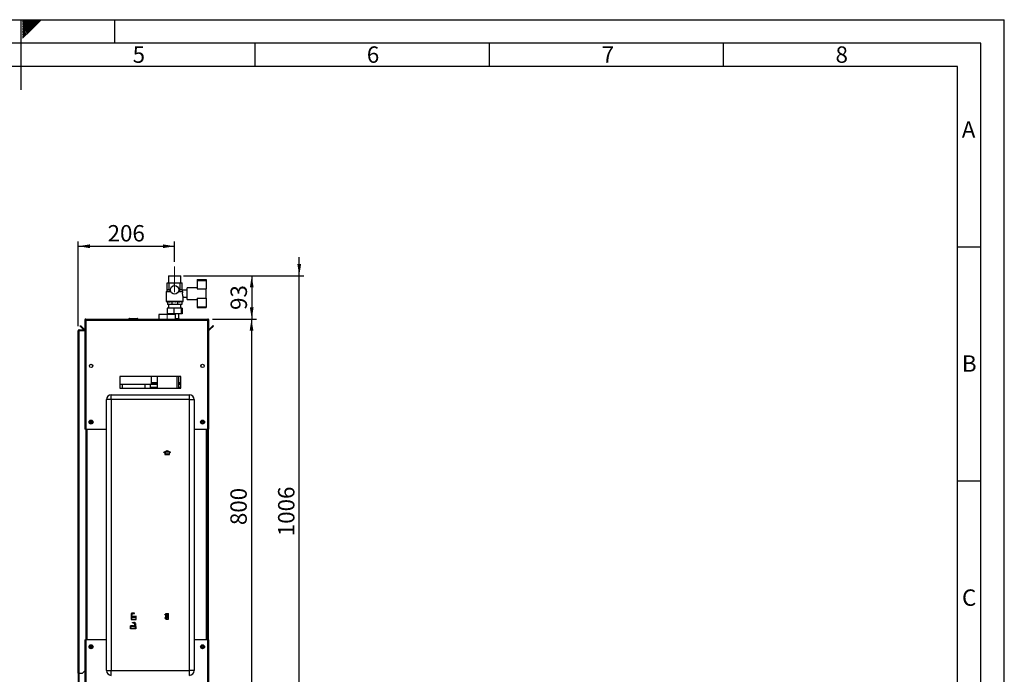
# Paper-space layout 'Blatt2' of a CAD drawing. Units: millimetres. Extents: x 0 to 4200, y 0 to 2970.
# Drawn here: x 2098 to 4200, y 1572 to 2970 of the extents above; entities that cross this region are included whole.
import ezdxf

# ---------------------------------------------------------------- set-up
doc = ezdxf.new("R2010")
doc.units = ezdxf.units.MM
doc.header["$PDSIZE"] = -1
doc.linetypes.add('SLD-Durchgehend', pattern=[0])
doc.linetypes.add('SLD-Punktstrich', pattern=[19.05, 15.24, -1.27, 1.27, -1.27])
doc.layers.add('61', color=7, linetype='SLD-Durchgehend')
doc.layers.add('62', color=7, linetype='SLD-Durchgehend')
doc.layers.add('SLD-0', color=7, linetype='SLD-Durchgehend', lineweight=30)
doc.styles.add('SLDTEXTSTYLE0', font='TXT', dxfattribs={"width": 0.75})
doc.styles.add('SLDTEXTSTYLE1', font='TXT', dxfattribs={"width": 0.605})
doc.dimstyles.new('SLDDIMSTYLE0', dxfattribs={"dimtxt": 35, "dimasz": 25, "dimexe": 0, "dimexo": 0.0625, "dimgap": 8.75, "dimtad": 1, "dimdec": 0, "dimrnd": 1e-09, "dimzin": 12, "dimdsep": 46, "dimtxsty": 'SLDTEXTSTYLE1', "dimsah": 1, "dimcen": 0.09, "dimadec": 0, "dimazin": 3, "dimtfac": 1, "dimtdec": 0, "dimtofl": 0, "dimtmove": 0, "dimatfit": 3, "dimfxl": 1, "dimfrac": 2, "dimtolj": 1, "dimtzin": 12, "dimarcsym": 0})
doc.dimstyles.new('SLDDIMSTYLE2', dxfattribs={"dimtxt": 35, "dimasz": 25, "dimexe": 0, "dimexo": 0.0625, "dimgap": 8.75, "dimtad": 1, "dimdec": 1, "dimrnd": 1e-09, "dimzin": 12, "dimdsep": 46, "dimtxsty": 'SLDTEXTSTYLE1', "dimsah": 1, "dimcen": 0.09, "dimadec": 0, "dimazin": 3, "dimtfac": 1, "dimtdec": 1, "dimtofl": 0, "dimtmove": 0, "dimatfit": 3, "dimfxl": 1, "dimfrac": 2, "dimtolj": 1, "dimtzin": 12, "dimarcsym": 0})
doc.dimstyles.new('SLDDIMSTYLE4', dxfattribs={"dimtxt": 35, "dimasz": 25, "dimexe": 0, "dimexo": 0.0625, "dimgap": 8.75, "dimtad": 1, "dimdec": 0, "dimrnd": 1e-09, "dimzin": 12, "dimdsep": 46, "dimtxsty": 'SLDTEXTSTYLE1', "dimsah": 1, "dimcen": 0.09, "dimadec": 0, "dimazin": 3, "dimtfac": 1, "dimtdec": 0, "dimtmove": 0, "dimatfit": 0, "dimfxl": 1, "dimfrac": 2, "dimtolj": 1, "dimtzin": 12, "dimarcsym": 0})

# ---------------------------------------------------------------- blocks, each defined once
blk = doc.blocks.new('_D_18')
at = {"ltscale": 10}
for p, q in [((2694.7, 2422.9), (2694.7, 2462.9)), ((2452.2, 2422.9), (2704.7, 2422.9)), ((2694.7, 1417.4), (2694.7, 2422.9)), ((2444.7, 1417.4), (2704.7, 1417.4)), ((2694.7, 1417.4), (2694.7, 1377.4))]:
    blk.add_line(p, q, dxfattribs=at)
for points in [[(2694.7, 2422.9), (2698.7, 2447.9), (2690.7, 2447.9)], [(2694.7, 1417.4), (2690.7, 1392.4), (2698.7, 1392.4)]]:
    blk.add_solid(points, dxfattribs=at)
at = {"ltscale": 10, "insert": (2649.5, 1866.6), "char_height": 35, "attachment_point": 1, "rotation": 90, "style": 'SLDTEXTSTYLE1'}
blk.add_mtext('1006', dxfattribs=at)
blk = doc.blocks.new('_D_19')
at = {"ltscale": 10}
for p, q in [((2509.4, 2330.4), (2602.8, 2330.4)), ((2592.8, 2330.4), (2592.8, 1530.4)), ((2509.4, 1530.4), (2602.8, 1530.4))]:
    blk.add_line(p, q, dxfattribs=at)
for points in [[(2592.8, 2330.4), (2588.8, 2305.4), (2596.8, 2305.4)], [(2592.8, 1530.4), (2596.8, 1555.4), (2588.8, 1555.4)]]:
    blk.add_solid(points, dxfattribs=at)
at = {"ltscale": 10, "insert": (2547.7, 1890.3), "char_height": 35, "attachment_point": 1, "rotation": 90, "style": 'SLDTEXTSTYLE1'}
blk.add_mtext('800', dxfattribs=at)
blk = doc.blocks.new('_D_21')
at = {"ltscale": 10}
for p, q in [((2447.7, 2422.9), (2603.3, 2422.9)), ((2593.3, 2422.9), (2593.3, 2330.4)), ((2509.4, 2330.4), (2603.3, 2330.4))]:
    blk.add_line(p, q, dxfattribs=at)
for points in [[(2593.3, 2422.9), (2589.3, 2397.9), (2597.3, 2397.9)], [(2593.3, 2330.4), (2597.3, 2355.4), (2589.3, 2355.4)]]:
    blk.add_solid(points, dxfattribs=at)
at = {"ltscale": 10, "insert": (2548.1, 2349.9), "char_height": 35, "attachment_point": 1, "rotation": 90, "style": 'SLDTEXTSTYLE1'}
blk.add_mtext('93', dxfattribs=at)
blk = doc.blocks.new('_D_22')
at = {"ltscale": 10}
for p, q in [((2222.7, 2315.1), (2222.7, 2496)), ((2222.7, 2486), (2428.7, 2486)), ((2428.7, 2452.9), (2428.7, 2496))]:
    blk.add_line(p, q, dxfattribs=at)
for points in [[(2222.7, 2486), (2247.7, 2482), (2247.7, 2490)], [(2428.7, 2486), (2403.7, 2490), (2403.7, 2482)]]:
    blk.add_solid(points, dxfattribs=at)
at = {"ltscale": 10, "insert": (2285.6, 2531.2), "char_height": 35, "attachment_point": 1, "style": 'SLDTEXTSTYLE1'}
blk.add_mtext('206', dxfattribs=at)

psp = doc.layouts.new('Blatt2')

# ---------------------------------------------------------------- linework, layer by layer
at = {"linetype": 'SLD-Punktstrich', "lineweight": 0, "ltscale": 10}
for p, q in [((2428.72, 2387.87), (2428.72, 2442.87)), ((2412.72, 2329.72), (2412.72, 2340.43))]:
    psp.add_line(p, q, dxfattribs=at)
at = {"color": 7, "linetype": 'SLD-Durchgehend', "ltscale": 10}
for p, q in [((2405.52, 2045.81), (2412.77, 2050)), ((2405.52, 2045.24), (2407.77, 2046.53)), ((2405.52, 2045.24), (2405.52, 2045.81)), ((2407.77, 2046.53), (2407.77, 2041.42)), ((2407.77, 2041.42), (2417.77, 2041.42)), ((2408.27, 2046.82), (2412.77, 2049.42)), ((2408.27, 2046.82), (2408.27, 2041.92)), ((2408.27, 2041.92), (2417.27, 2041.92)), ((2412.77, 2050), (2420.02, 2045.81)), ((2412.77, 2049.42), (2417.27, 2046.82)), ((2417.27, 2041.92), (2417.27, 2046.82)), ((2417.77, 2041.42), (2417.77, 2046.53)), ((2417.77, 2046.53), (2420.02, 2045.24)), ((2420.02, 2045.24), (2420.02, 2045.81)), ((2336.16, 1700.42), (2335.73, 1688.42)), ((2335.73, 1688.42), (2346.73, 1688.42)), ((2336.35, 1700.22), (2335.93, 1688.62)), ((2335.93, 1688.62), (2346.53, 1688.62)), ((2337.52, 1700.42), (2336.16, 1700.42)), ((2337.33, 1700.22), (2336.35, 1700.22)), ((2337.33, 1700.22), (2337.6, 1692.5)), ((2337.79, 1692.92), (2337.52, 1700.42)), ((2340.57, 1694.99), (2337.6, 1692.5)), ((2340.77, 1695.42), (2337.79, 1692.92)), ((2343.55, 1694.99), (2340.57, 1692.49)), ((2340.57, 1692.49), (2340.57, 1694.99)), ((2343.75, 1695.42), (2340.77, 1692.92)), ((2340.77, 1692.92), (2340.77, 1695.42)), ((2346.53, 1694.99), (2343.55, 1692.49)), ((2343.55, 1692.49), (2343.55, 1694.99)), ((2346.73, 1695.42), (2343.75, 1692.92)), ((2343.75, 1692.92), (2343.75, 1695.42)), ((2346.53, 1688.62), (2346.53, 1694.99)), ((2346.73, 1688.42), (2346.73, 1695.42)), ((2407.87, 1698.67), (2407.87, 1699.37)), ((2407.87, 1699.37), (2409.67, 1699.37)), ((2409.67, 1698.67), (2407.87, 1698.67)), ((2409.67, 1692.17), (2407.87, 1692.17)), ((2407.87, 1692.17), (2407.87, 1691.47)), ((2407.87, 1691.47), (2409.67, 1691.47)), ((2409.67, 1701.52), (2415.87, 1701.52)), ((2409.67, 1699.37), (2409.67, 1701.52)), ((2409.67, 1692.17), (2409.67, 1698.67)), ((2409.67, 1689.32), (2409.67, 1691.47)), ((2409.67, 1689.32), (2415.87, 1689.32)), ((2410.37, 1691.47), (2410.37, 1700.82)), ((2410.37, 1700.82), (2415.12, 1700.82)), ((2410.37, 1691.47), (2415.12, 1700.82)), ((2410.42, 1690.02), (2415.17, 1699.37)), ((2410.42, 1690.02), (2415.17, 1690.02)), ((2415.17, 1690.02), (2415.17, 1699.37)), ((2415.87, 1689.32), (2415.87, 1701.52)), ((2334.81, 1668.42), (2334.81, 1675.42)), ((2334.81, 1675.42), (2337.79, 1672.92)), ((2345.81, 1668.42), (2334.81, 1668.42)), ((2335.01, 1674.99), (2337.99, 1672.49)), ((2335.01, 1668.62), (2335.01, 1674.99)), ((2345.6, 1668.62), (2335.01, 1668.62)), ((2337.79, 1672.92), (2337.79, 1675.42)), ((2337.79, 1675.42), (2340.77, 1672.92)), ((2337.99, 1672.49), (2337.99, 1674.99)), ((2337.99, 1674.99), (2340.97, 1672.49)), ((2340.77, 1672.92), (2340.77, 1675.42)), ((2340.77, 1675.42), (2343.75, 1672.92)), ((2340.97, 1672.49), (2340.97, 1674.99)), ((2340.97, 1674.99), (2343.93, 1672.5)), ((2343.75, 1672.92), (2344.02, 1680.42)), ((2344.21, 1680.22), (2343.93, 1672.5)), ((2344.02, 1680.42), (2345.38, 1680.42)), ((2344.21, 1680.22), (2345.18, 1680.22)), ((2345.18, 1680.22), (2345.6, 1668.62)), ((2345.38, 1680.42), (2345.81, 1668.42))]:
    psp.add_line(p, q, dxfattribs=at)
at = {"color": 7, "linetype": 'SLD-Punktstrich', "ltscale": 10}
for p, q in [((2412.77, 2041.42), (2412.77, 2049.42)), ((2337.79, 1692.92), (2335.89, 1692.92)), ((2343.09, 1702.42), (2336.36, 1702.42)), ((2336.84, 1700.42), (2336.84, 1701.42)), ((2336.84, 1701.42), (2343.09, 1701.42)), ((2336.84, 1700.42), (2336.84, 1688.42)), ((2337.79, 1692.92), (2343.75, 1692.92)), ((2338.44, 1681.42), (2338.44, 1682.42)), ((2338.44, 1682.42), (2345.17, 1682.42)), ((2340.77, 1695.42), (2347.24, 1695.42)), ((2343.09, 1701.42), (2343.09, 1702.42)), ((2409.67, 1689.32), (2415.87, 1701.52)), ((2412.77, 1695.42), (2409.67, 1695.42)), ((2410.37, 1700.82), (2415.17, 1690.02)), ((2340.77, 1675.42), (2334.29, 1675.42)), ((2343.75, 1672.92), (2337.79, 1672.92)), ((2344.7, 1681.42), (2338.44, 1681.42)), ((2343.75, 1672.92), (2345.65, 1672.92)), ((2344.7, 1680.42), (2344.7, 1681.42)), ((2344.7, 1680.42), (2344.7, 1668.42))]:
    psp.add_line(p, q, dxfattribs=at)
at = {"color": 7, "linetype": 'SLD-Durchgehend', "ltscale": 10}
for centre, start, end in [((2338.79, 1700.02), 62.30483, 144.31467), ((2338.03, 1699.34), 60.29291, 119.70709), ((2341.13, 1683.51), 206.86588, 299.70709), ((2340.52, 1684.27), 230.43169, 297.69517), ((2340.41, 1703.51), 240.29291, 333.13412), ((2341.02, 1704.27), 242.30483, 309.56831), ((2342.75, 1680.02), 35.68533, 117.69517), ((2343.51, 1679.34), 60.29291, 119.70709)]:
    psp.add_arc(centre, 2.4, start, end, dxfattribs=at)
psp.add_point((2412.77, 1695.42), dxfattribs=at)
at = {"layer": '61', "ltscale": 10}
for p in [(0, 2970), (4200, 0)]:
    psp.add_line(p, (4200, 2970), dxfattribs=at)
at = {"layer": '61', "color": 7, "linetype": 'SLD-Durchgehend', "lineweight": 30, "ltscale": 10}
for p, q in [((4150, 2920), (50, 2920)), ((4150, 50), (4150, 2920))]:
    psp.add_line(p, q, dxfattribs=at)
at = {"layer": '61', "color": 7, "linetype": 'SLD-Durchgehend', "ltscale": 10}
for p, q in [((4100, 2870), (100, 2870)), ((4100, 474.54), (4100, 2870))]:
    psp.add_line(p, q, dxfattribs=at)
at = {"layer": '62', "color": 7, "linetype": 'SLD-Durchgehend', "ltscale": 10}
for p, q in [((2100, 2970), (2100, 2820)), ((2104.2, 2965.61), (2108.59, 2970)), ((2104.2, 2969.14), (2105.06, 2970)), ((2104.9, 2962.77), (2112.13, 2970)), ((2106.67, 2961), (2115.66, 2970)), ((2108.44, 2959.24), (2119.2, 2970)), ((2110.2, 2957.47), (2122.74, 2970)), ((2111.97, 2955.7), (2126.27, 2970)), ((2113.74, 2953.93), (2129.81, 2970)), ((2115.51, 2952.16), (2133.34, 2970)), ((2117.28, 2950.4), (2136.88, 2970)), ((2119.04, 2948.63), (2140.41, 2970)), ((2120.81, 2946.86), (2143.95, 2970)), ((2300, 2970), (2300, 2920)), ((2104.2, 2962.07), (2104.9, 2962.77)), ((2104.2, 2958.53), (2106.67, 2961)), ((2104.2, 2955), (2108.44, 2959.24)), ((2104.2, 2951.46), (2110.2, 2957.47)), ((2104.2, 2947.93), (2111.97, 2955.7)), ((2104.2, 2944.39), (2113.74, 2953.93)), ((2104.2, 2940.86), (2115.51, 2952.16)), ((2104.2, 2937.32), (2117.28, 2950.4)), ((2104.2, 2933.79), (2119.04, 2948.63)), ((2104.2, 2930.25), (2120.81, 2946.86)), ((2600, 2920), (2600, 2870)), ((3100, 2920), (3100, 2870)), ((3600, 2920), (3600, 2870)), ((4100, 2485), (4150, 2485)), ((4100, 1985), (4150, 1985))]:
    psp.add_line(p, q, dxfattribs=at)
at = {"layer": 'SLD-0', "ltscale": 10}
for p, q in [((2415.27, 2422.87), (2415.27, 2407.87)), ((2415.27, 2422.87), (2428.72, 2422.87)), ((2428.72, 2422.87), (2442.17, 2422.87)), ((2442.17, 2407.87), (2442.17, 2422.87)), ((2412.48, 2391.73), (2412.48, 2407.87)), ((2412.48, 2407.87), (2417.24, 2407.87)), ((2417.24, 2391.73), (2417.24, 2407.87)), ((2417.24, 2407.87), (2428.72, 2407.87)), ((2428.72, 2401.87), (2428.72, 2407.87)), ((2428.72, 2407.87), (2440.2, 2407.87)), ((2440.2, 2391.73), (2440.2, 2407.87)), ((2440.2, 2407.87), (2444.95, 2407.87)), ((2444.95, 2392.37), (2444.95, 2407.87)), ((2476.72, 2397.37), (2455.72, 2397.37)), ((2455.72, 2384.87), (2455.72, 2397.37)), ((2476.72, 2414.87), (2495.72, 2414.87)), ((2476.72, 2414.87), (2476.72, 2413.05)), ((2476.72, 2413.05), (2476.72, 2394.87)), ((2476.72, 2413.05), (2495.72, 2413.05)), ((2495.72, 2414.87), (2495.72, 2413.05)), ((2495.72, 2413.05), (2495.72, 2394.87)), ((2412.48, 2391.73), (2410.72, 2388.68)), ((2410.72, 2388.68), (2410.72, 2367.96)), ((2420.76, 2388.68), (2410.72, 2388.68)), ((2445.52, 2388.68), (2436.68, 2388.68)), ((2455.72, 2392.37), (2444.95, 2392.37)), ((2446.68, 2377.37), (2455.72, 2377.37)), ((2446.72, 2367.96), (2446.72, 2377.47)), ((2455.72, 2372.37), (2455.72, 2384.87)), ((2476.72, 2394.87), (2495.72, 2394.87)), ((2495.72, 2374.87), (2495.72, 2394.87)), ((2410.72, 2367.96), (2413.72, 2366.87)), ((2446.72, 2367.96), (2410.72, 2367.96)), ((2413.72, 2367.32), (2413.72, 2361.87)), ((2422.5, 2361.87), (2413.72, 2361.87)), ((2415.27, 2361.87), (2415.27, 2353.87)), ((2422.5, 2367.32), (2422.5, 2361.87)), ((2434.93, 2361.87), (2422.5, 2361.87)), ((2434.93, 2367.32), (2434.93, 2361.87)), ((2443.72, 2361.87), (2434.93, 2361.87)), ((2442.17, 2353.87), (2442.17, 2361.87)), ((2443.72, 2366.87), (2446.72, 2367.96)), ((2443.72, 2367.32), (2443.72, 2361.87)), ((2455.72, 2372.37), (2476.72, 2372.37)), ((2476.72, 2374.87), (2495.72, 2374.87)), ((2476.72, 2374.87), (2476.72, 2356.46)), ((2476.72, 2356.46), (2495.72, 2356.46)), ((2476.72, 2356.46), (2476.72, 2354.87)), ((2476.72, 2354.87), (2495.72, 2354.87)), ((2495.72, 2374.87), (2495.72, 2356.46)), ((2495.72, 2356.46), (2495.72, 2354.87)), ((2395.17, 2340.37), (2395.17, 2330.37)), ((2430.27, 2340.37), (2395.17, 2340.37)), ((2412.9, 2353.87), (2412.9, 2341.87)), ((2426.92, 2353.87), (2412.9, 2353.87)), ((2426.92, 2341.87), (2412.9, 2341.87)), ((2419.72, 2341.87), (2419.72, 2340.37)), ((2426.92, 2353.87), (2426.92, 2341.87)), ((2442.74, 2353.87), (2426.92, 2353.87)), ((2442.74, 2341.87), (2426.92, 2341.87)), ((2430.27, 2330.37), (2430.27, 2340.37)), ((2437.72, 2331.76), (2437.72, 2341.87)), ((2442.74, 2353.87), (2442.74, 2341.87)), ((2444.54, 2353.87), (2442.74, 2353.87)), ((2444.54, 2341.87), (2442.74, 2341.87)), ((2444.54, 2353.87), (2444.54, 2341.87)), ((2226.72, 2315.61), (2227.79, 2316.67)), ((2234.29, 2308.04), (2226.72, 2315.61)), ((2235.35, 2309.11), (2227.79, 2316.67)), ((2236.72, 2328.07), (2238.22, 2328.07)), ((2236.72, 2328.07), (2236.72, 2327.36)), ((2236.72, 2327.36), (2236.72, 2095.37)), ((2238.22, 2328.07), (2238.22, 2327.91)), ((2239.02, 2330.37), (2239.02, 2328.07)), ((2239.02, 2330.37), (2499.42, 2330.37)), ((2239.02, 2328.07), (2239.02, 2095.37)), ((2239.02, 2328.07), (2499.42, 2328.07)), ((2331.17, 2330.87), (2331.17, 2330.37)), ((2331.27, 2330.87), (2331.17, 2330.87)), ((2332.27, 2330.87), (2331.27, 2330.87)), ((2331.27, 2330.87), (2331.27, 2330.37)), ((2332.17, 2331.87), (2332.27, 2331.87)), ((2332.17, 2331.87), (2332.17, 2331.87)), ((2332.27, 2331.87), (2349.27, 2331.87)), ((2332.27, 2330.87), (2332.27, 2331.87)), ((2349.27, 2330.87), (2332.27, 2330.87)), ((2332.27, 2330.87), (2332.27, 2330.37)), ((2349.27, 2331.87), (2349.27, 2330.87)), ((2349.27, 2330.87), (2349.27, 2330.37)), ((2350.27, 2330.87), (2349.27, 2330.87)), ((2350.27, 2330.87), (2350.27, 2330.37)), ((2430.27, 2331.87), (2437.27, 2331.87)), ((2437.27, 2330.87), (2430.27, 2330.87)), ((2437.27, 2331.87), (2437.27, 2330.87)), ((2437.27, 2330.87), (2437.27, 2330.37)), ((2438.27, 2330.87), (2437.27, 2330.87)), ((2438.27, 2330.87), (2438.27, 2330.37)), ((2499.42, 2328.07), (2499.42, 2330.37)), ((2499.42, 2095.37), (2499.42, 2328.07)), ((2501.72, 2328.07), (2500.22, 2328.07)), ((2500.22, 2327.91), (2500.22, 2328.07)), ((2501.72, 2327.36), (2501.72, 2328.07)), ((2501.72, 2095.37), (2501.72, 2327.36)), ((2510.65, 2316.67), (2503.08, 2309.11)), ((2511.71, 2315.61), (2504.14, 2308.04)), ((2511.71, 2315.61), (2510.65, 2316.67)), ((2222.72, 2305.07), (2225.02, 2305.07)), ((2222.72, 1573.87), (2222.72, 2305.07)), ((2225.02, 2305.87), (2225.02, 2307.37)), ((2225.02, 2307.37), (2236.72, 2307.37)), ((2225.02, 2305.87), (2236.72, 2305.87)), ((2225.02, 1573.87), (2225.02, 2305.07)), ((2236.72, 2305.07), (2225.02, 2305.07)), ((2235.35, 2309.11), (2234.29, 2308.04)), ((2503.08, 2309.11), (2504.14, 2308.04)), ((2253.22, 2232.36), (2253.22, 2228.38)), ((2485.22, 2228.38), (2485.22, 2232.36)), ((2441.72, 2207.87), (2311.72, 2207.87)), ((2311.72, 2207.87), (2311.72, 2182.87)), ((2378.72, 2207.87), (2378.72, 2190.87)), ((2391.52, 2207.87), (2391.52, 2182.87)), ((2433.92, 2182.87), (2433.92, 2207.87)), ((2437.72, 2182.87), (2437.72, 2207.87)), ((2441.72, 2182.87), (2441.72, 2207.87)), ((2378.72, 2190.87), (2311.72, 2190.87)), ((2316.72, 2190.87), (2316.72, 2182.87)), ((2364.72, 2190.87), (2364.72, 2182.87)), ((2376.72, 2190.87), (2376.72, 2182.87)), ((2391.52, 2193.87), (2378.72, 2193.87)), ((2391.52, 2192.37), (2378.72, 2192.37)), ((2391.52, 2190.87), (2378.72, 2190.87)), ((2441.72, 2193.87), (2437.72, 2193.87)), ((2441.72, 2192.37), (2437.72, 2192.37)), ((2441.72, 2190.87), (2437.72, 2190.87)), ((2293.22, 2158.37), (2293.22, 2168.37)), ((2293.22, 2168.37), (2460.22, 2168.37)), ((2311.72, 2182.87), (2441.72, 2182.87)), ((2391.52, 2184.2), (2376.72, 2184.2)), ((2441.72, 2184.2), (2437.72, 2184.2)), ((2460.22, 2158.37), (2460.22, 2168.37)), ((2293.22, 2158.37), (2283.22, 2158.37)), ((2283.22, 1579.37), (2283.22, 2158.37)), ((2293.22, 2158.37), (2293.22, 1579.37)), ((2460.22, 2158.37), (2293.22, 2158.37)), ((2460.22, 1579.37), (2460.22, 2158.37)), ((2460.22, 2158.37), (2470.22, 2158.37)), ((2470.22, 2158.37), (2470.22, 1579.37)), ((2248.07, 2109.49), (2248.38, 2111.79)), ((2248.07, 2109.49), (2249.91, 2108.07)), ((2250.52, 2112.67), (2248.38, 2111.79)), ((2249.91, 2108.07), (2252.06, 2108.96)), ((2250.52, 2112.67), (2252.36, 2111.26)), ((2252.36, 2111.26), (2252.06, 2108.96)), ((2486.07, 2109.49), (2486.38, 2111.79)), ((2486.07, 2109.49), (2487.91, 2108.07)), ((2488.52, 2112.67), (2486.38, 2111.79)), ((2487.91, 2108.07), (2490.06, 2108.96)), ((2488.52, 2112.67), (2490.36, 2111.26)), ((2490.36, 2111.26), (2490.06, 2108.96)), ((2239.02, 2095.37), (2236.72, 2095.37)), ((2239.02, 2095.37), (2283.22, 2095.37)), ((2239.22, 2095.37), (2239.22, 1645.37)), ((2241.52, 2095.37), (2241.52, 1645.37)), ((2470.22, 2095.37), (2499.42, 2095.37)), ((2496.92, 1645.37), (2496.92, 2095.37)), ((2499.22, 1645.37), (2499.22, 2095.37)), ((2501.72, 2095.37), (2499.42, 2095.37)), ((2500.22, 2095.37), (2500.22, 1645.37)), ((2236.72, 1645.37), (2236.72, 1533.38)), ((2236.72, 1645.37), (2239.02, 1645.37)), ((2239.02, 1645.37), (2239.02, 1532.67)), ((2283.22, 1645.37), (2239.02, 1645.37)), ((2499.42, 1645.37), (2470.22, 1645.37)), ((2499.42, 1532.67), (2499.42, 1645.37)), ((2499.42, 1645.37), (2501.72, 1645.37)), ((2501.72, 1533.38), (2501.72, 1645.37)), ((2248.07, 1629.49), (2248.38, 1631.79)), ((2248.07, 1629.49), (2249.91, 1628.07)), ((2250.52, 1632.67), (2248.38, 1631.79)), ((2249.91, 1628.07), (2252.06, 1628.96)), ((2250.52, 1632.67), (2252.36, 1631.26)), ((2252.36, 1631.26), (2252.06, 1628.96)), ((2486.07, 1629.49), (2486.38, 1631.79)), ((2486.07, 1629.49), (2487.91, 1628.07)), ((2488.52, 1632.67), (2486.38, 1631.79)), ((2487.91, 1628.07), (2490.06, 1628.96)), ((2488.52, 1632.67), (2490.36, 1631.26)), ((2490.36, 1631.26), (2490.06, 1628.96)), ((2231.72, 1573.87), (2236.72, 1578.87)), ((2283.22, 1579.37), (2293.22, 1579.37)), ((2293.22, 1569.37), (2293.22, 1579.37)), ((2293.22, 1579.37), (2460.22, 1579.37)), ((2460.22, 1569.37), (2460.22, 1579.37)), ((2470.22, 1579.37), (2460.22, 1579.37)), ((2225.02, 1573.87), (2222.72, 1573.87)), ((2222.72, 1573.87), (2222.72, 1573.72)), ((2224.22, 1573.72), (2222.72, 1573.72)), ((2222.72, 1573.72), (2222.72, 1546.17)), ((2224.22, 1573.72), (2224.22, 1573.87)), ((2224.22, 1573.72), (2224.22, 1546.17)), ((2225.02, 1573.87), (2231.72, 1573.87))]:
    psp.add_line(p, q, dxfattribs=at)
at = {"layer": 'SLD-0', "ltscale": 100}
for centre, radius in [((2428.72, 2392.87), 9), ((2250.22, 2230.37), 3.6), ((2488.22, 2230.37), 3.6), ((2250.22, 2110.37), 4.25), ((2250.22, 2110.37), 3.75), ((2488.22, 2110.37), 4.25), ((2488.22, 2110.37), 3.75), ((2250.22, 1630.37), 4.25), ((2250.22, 1630.37), 3.75), ((2488.22, 1630.37), 4.25), ((2488.22, 1630.37), 3.75)]:
    psp.add_circle(centre, radius, dxfattribs=at)
for centre, radius, start, end in [((2332.17, 2330.87), 1, 90, 180), ((2332.27, 2330.87), 1, 90, 180), ((2349.27, 2330.87), 1, 0, 90), ((2437.27, 2330.87), 1, 0, 90), ((2235.92, 2309.67), 2.3, 225, 290.35441), ((2235.92, 2309.67), 0.8, 225, 0), ((2502.52, 2309.67), 0.8, 180, 315), ((2502.52, 2309.67), 2.3, 249.64559, 315), ((2293.22, 2158.37), 10, 90, 180), ((2460.22, 2158.37), 10, 0, 90), ((2250.22, 2110.37), 2.01, 172.44828, 232.44828), ((2250.22, 2110.37), 2.01, 112.44828, 172.44828), ((2250.22, 2110.37), 2.01, 232.44828, 292.44828), ((2250.22, 2110.37), 2.01, 52.44828, 112.44828), ((2250.22, 2110.37), 2.01, 292.44828, 352.44828), ((2250.22, 2110.37), 2.01, 352.44828, 52.44828), ((2488.22, 2110.37), 2.01, 172.44828, 232.44828), ((2488.22, 2110.37), 2.01, 112.44828, 172.44828), ((2488.22, 2110.37), 2.01, 232.44828, 292.44828), ((2488.22, 2110.37), 2.01, 52.44828, 112.44828), ((2488.22, 2110.37), 2.01, 292.44828, 352.44828), ((2488.22, 2110.37), 2.01, 352.44828, 52.44828), ((2250.22, 1630.37), 2.01, 172.44828, 232.44828), ((2250.22, 1630.37), 2.01, 112.44828, 172.44828), ((2250.22, 1630.37), 2.01, 232.44828, 292.44828), ((2250.22, 1630.37), 2.01, 52.44828, 112.44828), ((2250.22, 1630.37), 2.01, 292.44828, 352.44828), ((2250.22, 1630.37), 2.01, 352.44828, 52.44828), ((2488.22, 1630.37), 2.01, 172.44828, 232.44828), ((2488.22, 1630.37), 2.01, 112.44828, 172.44828), ((2488.22, 1630.37), 2.01, 232.44828, 292.44828), ((2488.22, 1630.37), 2.01, 52.44828, 112.44828), ((2488.22, 1630.37), 2.01, 292.44828, 352.44828), ((2488.22, 1630.37), 2.01, 352.44828, 52.44828), ((2293.22, 1579.37), 10, 180, 270), ((2460.22, 1579.37), 10, 270, 0)]:
    psp.add_arc(centre, radius, start, end, dxfattribs=at)
psp.add_ellipse((2444.95, 2384.87), major_axis=(0, 7.5), ratio=0.4142136, start_param=0, end_param=0.1175467, dxfattribs=at)
at = {"layer": 'SLD-0', "ltscale": 10}
for points, knots in [([(2412.48, 2391.73), (2412.7, 2392.09), (2413.14, 2392.8), (2413.99, 2393.69), (2415.04, 2394.04), (2416.21, 2393.33), (2416.89, 2392.27), (2417.24, 2391.73)], [0, 0, 0, 0, 0.1519394, 0.3070319, 0.5350648, 0.7631416, 1, 1, 1, 1]), ([(2417.24, 2391.73), (2417.63, 2392), (2418.43, 2392.55), (2419.29, 2392.96), (2419.72, 2393.16)], [0, 0, 0, 0, 0.4975159, 1, 1, 1, 1]), ([(2437.71, 2393.16), (2438.14, 2392.96), (2439, 2392.55), (2439.8, 2392.01), (2440.2, 2391.73)], [0, 0, 0, 0, 0.4970727, 1, 1, 1, 1]), ([(2440.2, 2391.73), (2440.42, 2392.09), (2440.86, 2392.81), (2441.71, 2393.69), (2442.76, 2394.04), (2443.79, 2393.42), (2444.36, 2392.64), (2444.59, 2392.32)], [0, 0, 0, 0, 0.1677669, 0.3351376, 0.584045, 0.8330004, 1, 1, 1, 1]), ([(2444.59, 2392.32), (2444.59, 2392.3), (2444.61, 2392.16), (2444.69, 2391.5), (2444.98, 2390.13), (2445.37, 2389.07), (2445.52, 2388.68)], [0, 0, 0, 0, 0.0723184, 0.4312229, 0.7857958, 1, 1, 1, 1]), ([(2445.52, 2388.68), (2445.38, 2387.96), (2445.1, 2386.51), (2445.04, 2384.07), (2445.33, 2381.77), (2445.84, 2379.74), (2446.37, 2378.21), (2446.71, 2377.39), (2446.68, 2377.45), (2446.68, 2377.47)], [0, 0, 0, 0, 0.151371, 0.3030852, 0.448319, 0.5983222, 0.7608558, 0.9254493, 1, 1, 1, 1]), ([(2422.5, 2367.32), (2421.78, 2367.2), (2420.34, 2366.95), (2418.14, 2366.84), (2415.93, 2366.94), (2414.46, 2367.19), (2413.72, 2367.32)], [0, 0, 0, 0, 0.2469301, 0.4949779, 0.7468371, 1, 1, 1, 1]), ([(2434.93, 2367.32), (2433.13, 2367.13), (2429.51, 2366.73), (2425.34, 2366.95), (2423.01, 2367.26), (2422.5, 2367.32)], [0, 0, 0, 0, 0.4350534, 0.8768892, 1, 1, 1, 1]), ([(2443.72, 2367.32), (2443, 2367.2), (2441.55, 2366.95), (2439.36, 2366.84), (2437.14, 2366.94), (2435.67, 2367.19), (2434.93, 2367.32)], [0, 0, 0, 0, 0.2469301, 0.4949779, 0.7468371, 1, 1, 1, 1]), ([(2239.02, 2330.37), (2238.77, 2330.35), (2238.25, 2330.3), (2237.56, 2329.9), (2237.03, 2329.31), (2236.75, 2328.66), (2236.73, 2328.23), (2236.72, 2328.07)], [0, 0, 0, 0, 0.209052, 0.427821, 0.6465923, 0.8653635, 1, 1, 1, 1]), ([(2236.72, 2327.36), (2236.74, 2327.41), (2236.79, 2327.51), (2237.18, 2327.67), (2237.78, 2327.82), (2238.43, 2327.96), (2238.86, 2328.04), (2239.02, 2328.07)], [0, 0, 0, 0, 0.209052, 0.427821, 0.6465923, 0.8653635, 1, 1, 1, 1]), ([(2239.02, 2328.87), (2238.9, 2328.86), (2238.67, 2328.83), (2238.41, 2328.62), (2238.25, 2328.36), (2238.23, 2328.16), (2238.22, 2328.07)], [0, 0, 0, 0, 0.2841548, 0.5309932, 0.7777477, 1, 1, 1, 1]), ([(2501.72, 2328.07), (2501.69, 2328.32), (2501.64, 2328.84), (2501.25, 2329.53), (2500.65, 2330.06), (2500, 2330.33), (2499.58, 2330.36), (2499.42, 2330.37)], [0, 0, 0, 0, 0.209052, 0.427821, 0.6465923, 0.8653635, 1, 1, 1, 1]), ([(2500.22, 2328.07), (2500.2, 2328.19), (2500.17, 2328.41), (2499.97, 2328.68), (2499.71, 2328.84), (2499.51, 2328.86), (2499.42, 2328.87)], [0, 0, 0, 0, 0.2841548, 0.5309932, 0.7777477, 1, 1, 1, 1]), ([(2499.42, 2328.07), (2499.67, 2328.02), (2500.18, 2327.92), (2500.88, 2327.77), (2501.41, 2327.61), (2501.68, 2327.48), (2501.71, 2327.4), (2501.72, 2327.36)], [0, 0, 0, 0, 0.209052, 0.427821, 0.6465923, 0.8653635, 1, 1, 1, 1]), ([(2225.02, 2307.37), (2224.71, 2307.34), (2224.1, 2307.26), (2223.33, 2306.71), (2222.81, 2305.95), (2222.75, 2305.36), (2222.72, 2305.07)], [0, 0, 0, 0, 0.25471821, 0.50961013, 0.76450311, 1, 1, 1, 1]), ([(2225.02, 2305.87), (2224.92, 2305.86), (2224.74, 2305.84), (2224.49, 2305.69), (2224.3, 2305.47), (2224.23, 2305.25), (2224.22, 2305.11), (2224.22, 2305.07)], [0, 0, 0, 0, 0.2218699, 0.4500799, 0.6732284, 0.9028289, 1, 1, 1, 1])]:
    psp.add_open_spline(points, degree=3, knots=knots, dxfattribs=at)

# ---------------------------------------------------------------- texts
at = {"layer": '62', "ltscale": 10, "char_height": 35, "attachment_point": 2, "style": 'SLDTEXTSTYLE0'}
for s, insert in [('5', (2352.32, 2912.9)), ('6', (2852.29, 2912.9)), ('7', (3353.68, 2912.9)), ('8', (3852.93, 2912.9)), ('A', (4123.74, 2752.9)), ('B', (4125.15, 2252.9)), ('C', (4124.95, 1752.9))]:
    psp.add_mtext(s, dxfattribs=dict(at, insert=insert))

# ---------------------------------------------------------------- dimensions: what is measured, and where the dimension line sits
at = {"ltscale": 10}
dim = psp.add_linear_dim(base=(2428.72, 2486.05), p1=(2222.72, 2305.07), p2=(2428.72, 2442.87), dimstyle='SLDDIMSTYLE2', dxfattribs=at)
dim.commit()
dim.dimension.update_dxf_attribs({"geometry": '_D_22', "text_midpoint": (2325.72, 2486.05), "dimtype": 160})
for base, p1, p2, dimstyle, picture, middle in [((2694.65272786, 2422.8713421), (2434.656449, 1417.3713421), (2442.16713877, 2422.8713421), 'SLDDIMSTYLE4', '_D_18', (2694.65272786, 1920.1213421)), ((2593.26247805, 2330.3713421), (2437.71713877, 2422.8713421), (2499.41713877, 2330.3713421), 'SLDDIMSTYLE0', '_D_21', (2593.26247805, 2376.6213421)), ((2592.83, 1530.37), (2499.42, 2330.37), (2499.42, 1530.37), 'SLDDIMSTYLE2', '_D_19', (2592.83, 1930.37))]:
    dim = psp.add_linear_dim(base=base, p1=p1, p2=p2, angle=90, dimstyle=dimstyle, dxfattribs=at)
    dim.commit()
    dim.dimension.update_dxf_attribs({"geometry": picture, "text_midpoint": middle, "dimtype": 160})

doc.saveas('drawing.dxf')
